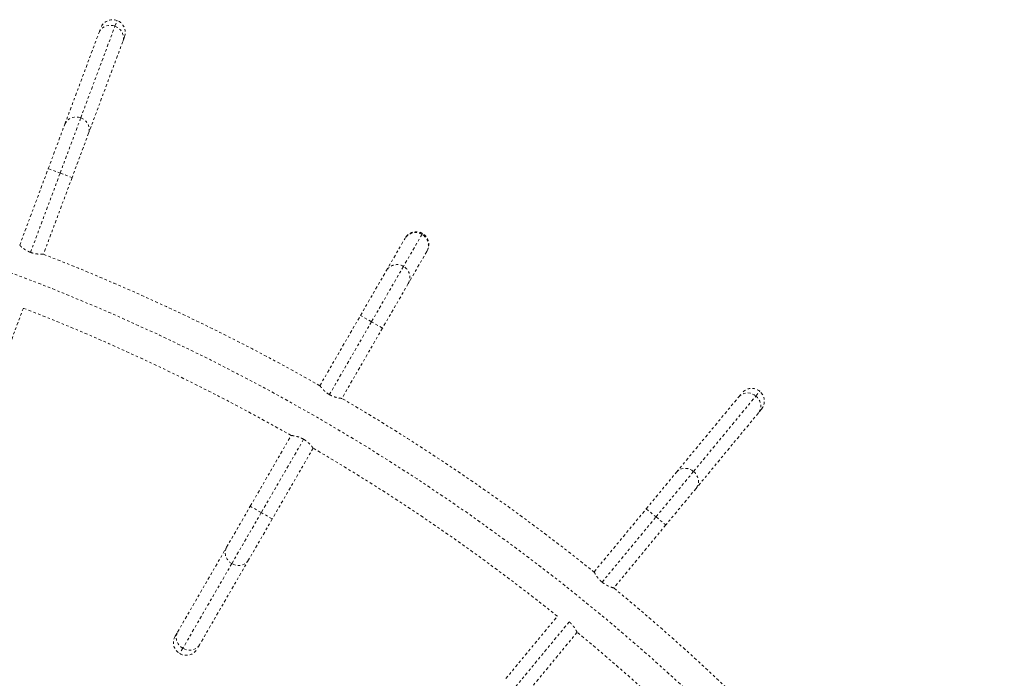
# Model space of a CAD drawing. Units: millimetres. Extents: x -111 to 500, y -16 to 618.
# Drawn here: x 347 to 387, y 458 to 486 of the extents above; entities that cross this region are included whole.
import ezdxf

# ---------------------------------------------------------------- set-up
doc = ezdxf.new("R2010")
doc.units = ezdxf.units.MM
doc.header["$LTSCALE"] = 20
doc.linetypes.add('PHANTOM', pattern=[0.0127, 0.00635, -0.00127, 0.00127, -0.00127, 0.00127, -0.00127])
doc.layers.add('CONTOUR', color=7, linetype='Continuous')

msp = doc.modelspace()

# ---------------------------------------------------------------- linework, layer by layer
at = {"layer": 'CONTOUR', "linetype": 'PHANTOM', "lineweight": 0}
for p, q in [((350.704, 485.335), (350.792, 485.571)), ((348.632, 481.282), (350.046, 485.073)), ((349.29, 481.544), (350.704, 485.335)), ((350.046, 485.073), (350.116, 485.263)), ((351.03, 484.706), (349.616, 480.915)), ((351.1, 484.896), (351.03, 484.706)), ((348.44, 479.262), (349.29, 481.544)), ((347.948, 479.445), (348.632, 481.282)), ((349.616, 480.915), (348.932, 479.078)), ((346.767, 476.278), (347.948, 479.445)), ((347.948, 479.445), (348.44, 479.262)), ((347.216, 475.98), (348.44, 479.262)), ((348.932, 479.078), (347.751, 475.911)), ((348.44, 479.262), (348.932, 479.078)), ((361.916, 475.218), (362.681, 476.543)), ((363.394, 476.729), (362.629, 475.404)), ((362.681, 476.543), (362.698, 476.572)), ((363.415, 476.764), (363.394, 476.729)), ((347.748, 475.904), (347.751, 475.911)), ((363.591, 476.018), (362.826, 474.693)), ((363.607, 476.047), (363.591, 476.018)), ((362.629, 475.404), (361.306, 473.111)), ((360.851, 473.374), (361.916, 475.218)), ((362.826, 474.693), (361.761, 472.849)), ((346.918, 473.678), (345.749, 470.542)), ((359.174, 470.468), (360.851, 473.374)), ((361.306, 473.111), (360.851, 473.374)), ((361.306, 473.111), (359.568, 470.101)), ((361.761, 472.849), (361.306, 473.111)), ((361.761, 472.849), (360.083, 469.943)), ((374.617, 466.922), (377.193, 470.042)), ((376.486, 470.009), (376.615, 470.165)), ((377.193, 470.042), (377.354, 470.236)), ((373.909, 466.89), (376.486, 470.009)), ((377.295, 469.34), (374.719, 466.221)), ((377.424, 469.497), (377.295, 469.34)), ((356.296, 465.484), (357.986, 468.411)), ((358.502, 468.254), (356.751, 465.221)), ((358.895, 467.886), (357.205, 464.959)), ((372.661, 465.378), (373.909, 466.89)), ((373.066, 465.044), (374.617, 466.922)), ((374.719, 466.221), (373.471, 464.71)), ((355.316, 463.786), (356.296, 465.484)), ((356.751, 465.221), (355.533, 463.111)), ((356.751, 465.221), (356.296, 465.484)), ((357.205, 464.959), (356.751, 465.221)), ((370.508, 462.772), (372.661, 465.378)), ((372.661, 465.378), (373.066, 465.044)), ((357.205, 464.959), (356.225, 463.261)), ((370.835, 462.343), (373.066, 465.044)), ((373.066, 465.044), (373.471, 464.71)), ((373.471, 464.71), (371.318, 462.103)), ((353.293, 460.282), (355.316, 463.786)), ((355.533, 463.111), (353.51, 459.608)), ((356.225, 463.261), (354.202, 459.757)), ((370.508, 462.772), (370.503, 462.766)), ((366.859, 458.354), (368.99, 460.934)), ((367.264, 458.019), (369.477, 460.699)), ((353.191, 460.107), (353.293, 460.282)), ((369.805, 460.272), (367.669, 457.685)), ((353.51, 459.608), (353.384, 459.39)), ((354.202, 459.757), (354.101, 459.582))]:
    msp.add_line(p, q, dxfattribs=at)
at = {"layer": 'CONTOUR', "linetype": 'PHANTOM', "lineweight": 0, "flags": 128}
for points in [[(350.046, 485.073), (350.082, 485.148), (350.132, 485.214), (350.195, 485.271), (350.267, 485.317), (350.349, 485.349), (350.435, 485.367), (350.525, 485.371), (350.616, 485.361), (350.704, 485.335)], [(350.704, 485.335), (350.787, 485.297), (350.862, 485.246), (350.927, 485.184), (350.981, 485.113), (351.021, 485.036), (351.047, 484.954), (351.057, 484.87), (351.051, 484.786), (351.03, 484.706)], [(348.632, 481.282), (348.669, 481.357), (348.719, 481.423), (348.781, 481.48), (348.854, 481.526), (348.935, 481.558), (349.022, 481.576), (349.112, 481.58), (349.203, 481.57), (349.29, 481.544)], [(349.29, 481.544), (349.373, 481.506), (349.449, 481.455), (349.514, 481.393), (349.568, 481.322), (349.608, 481.245), (349.633, 481.163), (349.643, 481.079), (349.638, 480.995), (349.616, 480.915)], [(376.486, 470.009), (376.544, 470.068), (376.614, 470.114), (376.691, 470.148), (376.775, 470.167), (376.862, 470.171), (376.95, 470.16), (377.037, 470.134), (377.119, 470.094), (377.193, 470.042)], [(377.193, 470.042), (377.259, 469.978), (377.314, 469.905), (377.355, 469.825), (377.383, 469.741), (377.395, 469.654), (377.393, 469.569), (377.374, 469.486), (377.342, 469.409), (377.295, 469.34)], [(373.909, 466.89), (373.968, 466.948), (374.037, 466.995), (374.115, 467.028), (374.199, 467.047), (374.286, 467.051), (374.374, 467.04), (374.46, 467.014), (374.542, 466.975), (374.617, 466.922)], [(374.617, 466.922), (374.683, 466.859), (374.737, 466.786), (374.779, 466.706), (374.806, 466.621), (374.819, 466.535), (374.816, 466.449), (374.798, 466.367), (374.765, 466.29), (374.719, 466.221)], [(355.533, 463.111), (355.457, 463.163), (355.391, 463.226), (355.337, 463.298), (355.296, 463.377), (355.269, 463.46), (355.258, 463.545), (355.262, 463.629), (355.281, 463.711), (355.316, 463.786)], [(356.225, 463.261), (356.177, 463.193), (356.116, 463.136), (356.045, 463.09), (355.966, 463.058), (355.88, 463.039), (355.792, 463.035), (355.702, 463.046), (355.615, 463.072), (355.533, 463.111)], [(353.51, 459.608), (353.434, 459.659), (353.368, 459.722), (353.314, 459.794), (353.273, 459.873), (353.246, 459.956), (353.235, 460.041), (353.239, 460.125), (353.258, 460.207), (353.293, 460.282)], [(354.202, 459.757), (354.154, 459.69), (354.093, 459.632), (354.022, 459.586), (353.943, 459.554), (353.858, 459.535), (353.769, 459.532), (353.679, 459.543), (353.592, 459.568), (353.51, 459.608)]]:
    msp.add_lwpolyline(points, dxfattribs=at)
at = {"layer": 'CONTOUR', "linetype": 'PHANTOM', "lineweight": 0}
for centre, radius, start, end in [((350.608, 485.079), 0.525, 69.5548, 159.5548), ((350.608, 485.079), 0.525, 339.5548, 69.5548), ((316.529, 395.556), 85.012, 33.4502, 86.5498), ((363.13, 476.279), 0.521, 59.5468, 149.5761), ((363.152, 476.309), 0.525, 60, 150), ((363.137, 476.275), 0.521, 330.4599, 60.4172), ((363.152, 476.309), 0.525, 330, 60), ((316.529, 395.556), 86.2, 60.34901, 68.78669), ((362.365, 474.955), 0.521, 59.5468, 149.5761), ((362.372, 474.95), 0.521, 330.4599, 60.4172), ((316.529, 395.556), 83.824, 60.3589, 68.74428), ((377.019, 469.831), 0.525, 50.4452, 140.4452), ((377.019, 469.831), 0.525, 320.4452, 50.4452), ((316.529, 395.556), 86.2, 51.21134, 59.65099), ((316.529, 395.556), 83.824, 51.25572, 59.6411), ((316.529, 395.556), 86.2, 42.10256, 50.53534), ((316.529, 395.556), 83.824, 42.14621, 50.53789), ((353.646, 459.844), 0.525, 150, 240), ((353.646, 459.844), 0.525, 240, 330)]:
    msp.add_arc(centre, radius, start, end, dxfattribs=at)
for points, knots in [([(347.216, 475.98), (347.191, 475.99), (347.139, 476.011), (347.067, 476.048), (347, 476.088), (346.94, 476.13), (346.886, 476.171), (346.841, 476.21), (346.804, 476.242), (346.774, 476.271), (346.77, 476.275), (346.767, 476.278)], [0, 0, 0, 0, 0.098563, 0.200202, 0.298712, 0.399764, 0.504548, 0.612081, 0.721754, 0.834986, 1, 1, 1, 1]), ([(347.751, 475.911), (347.749, 475.911), (347.747, 475.911), (347.724, 475.91), (347.689, 475.908), (347.642, 475.908), (347.583, 475.909), (347.513, 475.913), (347.433, 475.923), (347.333, 475.941), (347.26, 475.966), (347.216, 475.98)], [0, 0, 0, 0, 0.099121, 0.201276, 0.300358, 0.402061, 0.506179, 0.612998, 0.722721, 0.835955, 1, 1, 1, 1]), ([(359.567, 470.099), (359.544, 470.114), (359.496, 470.143), (359.431, 470.191), (359.372, 470.242), (359.319, 470.293), (359.274, 470.343), (359.235, 470.388), (359.205, 470.426), (359.179, 470.46), (359.176, 470.465), (359.174, 470.468)], [0, 0, 0, 0, 0.09855, 0.200176, 0.298672, 0.399711, 0.504489, 0.612015, 0.721698, 0.834939, 1, 1, 1, 1]), ([(360.083, 469.943), (360.082, 469.943), (360.079, 469.943), (360.057, 469.946), (360.022, 469.95), (359.975, 469.957), (359.917, 469.968), (359.849, 469.984), (359.772, 470.007), (359.676, 470.042), (359.608, 470.078), (359.567, 470.099)], [0, 0, 0, 0, 0.099125, 0.201284, 0.30037, 0.402077, 0.506205, 0.613034, 0.722765, 0.836009, 1, 1, 1, 1]), ([(357.986, 468.411), (357.987, 468.411), (357.99, 468.41), (358.012, 468.408), (358.047, 468.403), (358.094, 468.396), (358.152, 468.385), (358.22, 468.37), (358.297, 468.347), (358.393, 468.312), (358.461, 468.276), (358.502, 468.254)], [0, 0, 0, 0, 0.099121, 0.201276, 0.300358, 0.402061, 0.506179, 0.612998, 0.722721, 0.835955, 1, 1, 1, 1]), ([(358.502, 468.254), (358.525, 468.24), (358.573, 468.211), (358.638, 468.162), (358.697, 468.112), (358.749, 468.061), (358.795, 468.011), (358.834, 467.966), (358.864, 467.927), (358.889, 467.894), (358.893, 467.889), (358.895, 467.886)], [0, 0, 0, 0, 0.098563, 0.200202, 0.298712, 0.399764, 0.504548, 0.612081, 0.721754, 0.834986, 1, 1, 1, 1]), ([(370.835, 462.343), (370.814, 462.361), (370.772, 462.398), (370.716, 462.457), (370.666, 462.517), (370.623, 462.575), (370.586, 462.632), (370.556, 462.683), (370.532, 462.726), (370.513, 462.763), (370.51, 462.769), (370.508, 462.772)], [0, 0, 0, 0, 0.098563, 0.200202, 0.298712, 0.399764, 0.504548, 0.612081, 0.721754, 0.834986, 1, 1, 1, 1]), ([(371.318, 462.103), (371.317, 462.104), (371.314, 462.105), (371.292, 462.111), (371.259, 462.121), (371.214, 462.136), (371.159, 462.156), (371.094, 462.183), (371.022, 462.218), (370.933, 462.269), (370.872, 462.316), (370.835, 462.343)], [0, 0, 0, 0, 0.099121, 0.201276, 0.300358, 0.402061, 0.506179, 0.612998, 0.722721, 0.835955, 1, 1, 1, 1]), ([(369.479, 460.701), (369.499, 460.683), (369.542, 460.646), (369.597, 460.588), (369.647, 460.528), (369.691, 460.469), (369.728, 460.412), (369.758, 460.361), (369.782, 460.318), (369.801, 460.281), (369.804, 460.275), (369.805, 460.272)], [0, 0, 0, 0, 0.09855, 0.200176, 0.298672, 0.399711, 0.504489, 0.612015, 0.721698, 0.834939, 1, 1, 1, 1])]:
    msp.add_open_spline(points, degree=3, knots=knots, dxfattribs=at)

doc.saveas('drawing.dxf')
